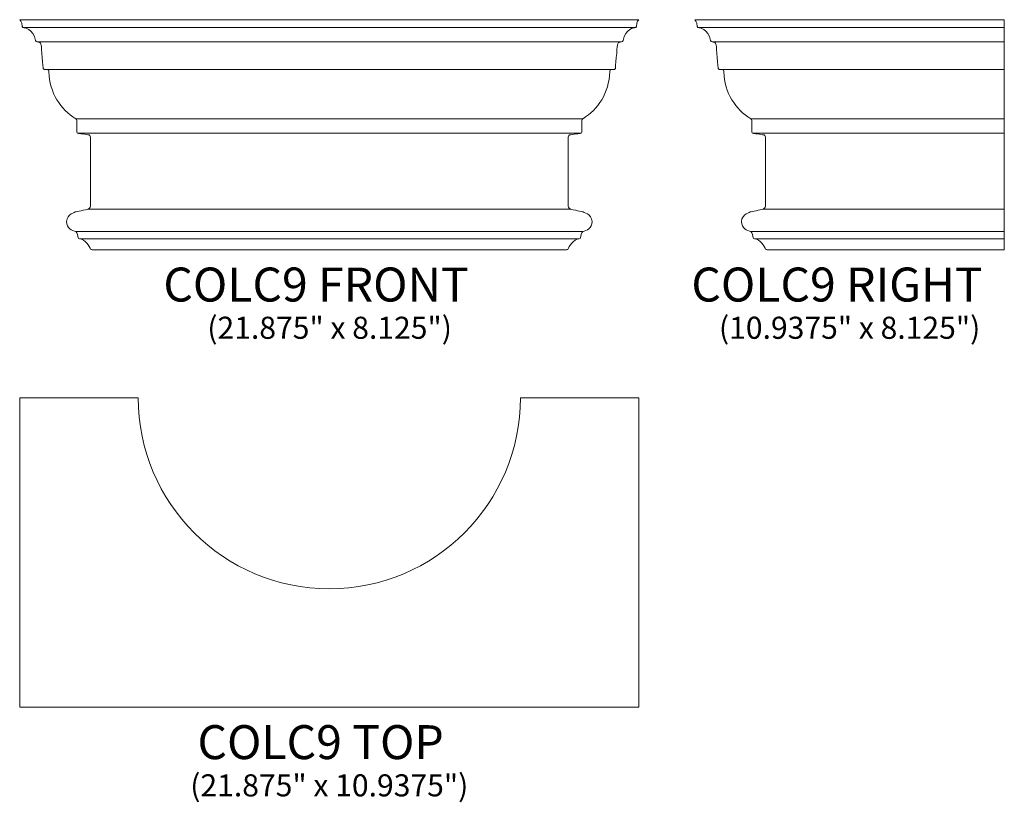
# Model space of a CAD drawing. Units: inches. Extents: x 18.4 to 53.2, y -17.6 to 10.
import ezdxf

# ---------------------------------------------------------------- set-up
doc = ezdxf.new("R2010")
doc.units = ezdxf.units.IN
doc.header["$MEASUREMENT"] = 0
doc.layers.add('Layer 1', color=7, linetype='Continuous')
doc.styles.add('0', font='Arial', dxfattribs={"height": 1})
doc.styles.add('1', font='Arial', dxfattribs={"height": 1})
doc.styles.add('2', font='Arial', dxfattribs={"height": 1})
doc.styles.add('3', font='Arial', dxfattribs={"height": 1})
doc.styles.add('4', font='Arial', dxfattribs={"height": 1})
doc.styles.add('5', font='Arial', dxfattribs={"height": 1})

msp = doc.modelspace()

# ---------------------------------------------------------------- linework, layer by layer
at = {"layer": 'Layer 1', "color": 250, "lineweight": 9}
for points, knots in [([(18.428, 10.033), (18.428, 10.033), (18.518, 9.984), (18.519, 9.793), (18.519, 9.793), (18.521, 9.76), (18.555, 9.757), (18.564, 9.754), (18.564, 9.754), (18.578, 9.748), (18.915, 9.73), (18.989, 9.297), (18.989, 9.297), (19, 9.239), (19.088, 9.249), (19.13, 9.23), (19.13, 9.23), (19.145, 9.223), (19.183, 9.21), (19.189, 9.137), (19.189, 9.137), (19.195, 9.064), (19.26, 8.305), (19.26, 8.305), (19.26, 8.305), (19.26, 8.305), (19.263, 8.279), (19.291, 8.279), (19.291, 8.279), (19.291, 8.279), (19.4, 8.279), (19.4, 8.279), (19.4, 8.279), (19.432, 8.279), (19.455, 8.239), (19.457, 8.187), (19.457, 8.187), (19.485, 7.443), (19.866, 6.87), (20.41, 6.53), (20.41, 6.53), (20.437, 6.513), (20.441, 6.496), (20.442, 6.468), (20.442, 6.468), (20.443, 6.44), (20.447, 6.055), (20.447, 6.055), (20.447, 6.055), (20.447, 6.055), (20.452, 6.023), (20.505, 6.014), (20.505, 6.014), (20.559, 6.005), (20.875, 5.969), (20.886, 5.96), (20.886, 5.96), (20.912, 5.936), (20.928, 5.928), (20.928, 5.822), (20.928, 5.822), (20.928, 5.717), (20.928, 3.457), (20.928, 3.457), (20.928, 3.457), (20.928, 3.457), (20.924, 3.369), (20.848, 3.344), (20.848, 3.344), (20.771, 3.319), (20.406, 3.244), (20.406, 3.244), (20.406, 3.244), (20.406, 3.244), (20.092, 3.159), (20.082, 2.907), (20.082, 2.907), (20.072, 2.655), (20.285, 2.587), (20.408, 2.546), (20.408, 2.546), (20.474, 2.514), (20.48, 2.393), (20.492, 2.328), (20.492, 2.328), (20.494, 2.317), (20.506, 2.297), (20.537, 2.294), (20.537, 2.294), (20.745, 2.275), (20.889, 2.028), (20.944, 1.92), (20.944, 1.92), (20.951, 1.908), (20.974, 1.908), (20.99, 1.908), (20.99, 1.908), (21.006, 1.908), (21.24, 1.908), (21.24, 1.908), (21.24, 1.908), (21.24, 1.908), (37.49, 1.908), (37.49, 1.908), (37.49, 1.908), (37.49, 1.908), (37.724, 1.908), (37.74, 1.908), (37.74, 1.908), (37.756, 1.908), (37.78, 1.908), (37.786, 1.92), (37.786, 1.92), (37.841, 2.028), (37.985, 2.275), (38.193, 2.294), (38.193, 2.294), (38.225, 2.297), (38.237, 2.317), (38.239, 2.328), (38.239, 2.328), (38.25, 2.393), (38.256, 2.514), (38.323, 2.546), (38.323, 2.546), (38.445, 2.587), (38.659, 2.655), (38.649, 2.907), (38.649, 2.907), (38.638, 3.159), (38.324, 3.244), (38.324, 3.244), (38.324, 3.244), (38.324, 3.244), (37.959, 3.319), (37.883, 3.344), (37.883, 3.344), (37.806, 3.369), (37.802, 3.457), (37.802, 3.457), (37.802, 3.457), (37.802, 3.457), (37.802, 5.717), (37.802, 5.822), (37.802, 5.822), (37.802, 5.928), (37.818, 5.936), (37.845, 5.96), (37.845, 5.96), (37.855, 5.969), (38.172, 6.005), (38.225, 6.014), (38.225, 6.014), (38.278, 6.023), (38.283, 6.055), (38.283, 6.055), (38.283, 6.055), (38.283, 6.055), (38.287, 6.44), (38.288, 6.468), (38.288, 6.468), (38.289, 6.496), (38.293, 6.513), (38.32, 6.53), (38.32, 6.53), (38.864, 6.87), (39.245, 7.443), (39.273, 8.187), (39.273, 8.187), (39.275, 8.239), (39.298, 8.279), (39.33, 8.279), (39.33, 8.279), (39.33, 8.279), (39.44, 8.279), (39.44, 8.279), (39.44, 8.279), (39.467, 8.279), (39.47, 8.305), (39.47, 8.305), (39.47, 8.305), (39.47, 8.305), (39.535, 9.064), (39.541, 9.137), (39.541, 9.137), (39.548, 9.21), (39.585, 9.223), (39.6, 9.23), (39.6, 9.23), (39.642, 9.249), (39.731, 9.239), (39.741, 9.297), (39.741, 9.297), (39.816, 9.73), (40.152, 9.748), (40.167, 9.754), (40.167, 9.754), (40.175, 9.757), (40.21, 9.76), (40.211, 9.793), (40.211, 9.793), (40.212, 9.984), (40.303, 10.033), (40.303, 10.033), (40.303, 10.033), (40.303, 10.033), (18.428, 10.033), (18.428, 10.033)], [0, 0, 0, 0, 0.019231, 0.019231, 0.019231, 0.019231, 0.038462, 0.038462, 0.038462, 0.038462, 0.057692, 0.057692, 0.057692, 0.057692, 0.076923, 0.076923, 0.076923, 0.076923, 0.096154, 0.096154, 0.096154, 0.096154, 0.115385, 0.115385, 0.115385, 0.115385, 0.134615, 0.134615, 0.134615, 0.134615, 0.153846, 0.153846, 0.153846, 0.153846, 0.173077, 0.173077, 0.173077, 0.173077, 0.192308, 0.192308, 0.192308, 0.192308, 0.211538, 0.211538, 0.211538, 0.211538, 0.230769, 0.230769, 0.230769, 0.230769, 0.25, 0.25, 0.25, 0.25, 0.269231, 0.269231, 0.269231, 0.269231, 0.288462, 0.288462, 0.288462, 0.288462, 0.307692, 0.307692, 0.307692, 0.307692, 0.326923, 0.326923, 0.326923, 0.326923, 0.346154, 0.346154, 0.346154, 0.346154, 0.365385, 0.365385, 0.365385, 0.365385, 0.384615, 0.384615, 0.384615, 0.384615, 0.403846, 0.403846, 0.403846, 0.403846, 0.423077, 0.423077, 0.423077, 0.423077, 0.442308, 0.442308, 0.442308, 0.442308, 0.461538, 0.461538, 0.461538, 0.461538, 0.480769, 0.480769, 0.480769, 0.480769, 0.5, 0.5, 0.5, 0.5, 0.519231, 0.519231, 0.519231, 0.519231, 0.538462, 0.538462, 0.538462, 0.538462, 0.557692, 0.557692, 0.557692, 0.557692, 0.576923, 0.576923, 0.576923, 0.576923, 0.596154, 0.596154, 0.596154, 0.596154, 0.615385, 0.615385, 0.615385, 0.615385, 0.634615, 0.634615, 0.634615, 0.634615, 0.653846, 0.653846, 0.653846, 0.653846, 0.673077, 0.673077, 0.673077, 0.673077, 0.692308, 0.692308, 0.692308, 0.692308, 0.711538, 0.711538, 0.711538, 0.711538, 0.730769, 0.730769, 0.730769, 0.730769, 0.75, 0.75, 0.75, 0.75, 0.769231, 0.769231, 0.769231, 0.769231, 0.788462, 0.788462, 0.788462, 0.788462, 0.807692, 0.807692, 0.807692, 0.807692, 0.826923, 0.826923, 0.826923, 0.826923, 0.846154, 0.846154, 0.846154, 0.846154, 0.865385, 0.865385, 0.865385, 0.865385, 0.884615, 0.884615, 0.884615, 0.884615, 0.903846, 0.903846, 0.903846, 0.903846, 0.923077, 0.923077, 0.923077, 0.923077, 0.942308, 0.942308, 0.942308, 0.942308, 0.961538, 0.961538, 0.961538, 0.961538, 0.980769, 0.980769, 0.980769, 0.980769, 1, 1, 1, 1]), ([(45.084, 1.908), (45.084, 1.908), (44.85, 1.908), (44.834, 1.908), (44.834, 1.908), (44.818, 1.908), (44.795, 1.908), (44.788, 1.92), (44.788, 1.92), (44.733, 2.028), (44.589, 2.275), (44.381, 2.294), (44.381, 2.294), (44.35, 2.297), (44.338, 2.317), (44.336, 2.328), (44.336, 2.328), (44.324, 2.393), (44.318, 2.514), (44.252, 2.546), (44.252, 2.546), (44.129, 2.587), (43.915, 2.655), (43.926, 2.907), (43.926, 2.907), (43.936, 3.159), (44.25, 3.244), (44.25, 3.244), (44.25, 3.244), (44.25, 3.244), (44.615, 3.319), (44.691, 3.344), (44.691, 3.344), (44.768, 3.369), (44.772, 3.457), (44.772, 3.457), (44.772, 3.457), (44.772, 3.457), (44.772, 5.717), (44.772, 5.822), (44.772, 5.822), (44.772, 5.928), (44.756, 5.936), (44.729, 5.96), (44.729, 5.96), (44.719, 5.969), (44.403, 6.005), (44.349, 6.014), (44.349, 6.014), (44.296, 6.023), (44.291, 6.055), (44.291, 6.055), (44.291, 6.055), (44.291, 6.055), (44.287, 6.44), (44.286, 6.468), (44.286, 6.468), (44.285, 6.496), (44.281, 6.513), (44.254, 6.53), (44.254, 6.53), (43.71, 6.87), (43.329, 7.443), (43.301, 8.187), (43.301, 8.187), (43.299, 8.239), (43.276, 8.279), (43.244, 8.279), (43.244, 8.279), (43.244, 8.279), (43.135, 8.279), (43.135, 8.279), (43.135, 8.279), (43.107, 8.279), (43.104, 8.305), (43.104, 8.305), (43.104, 8.305), (43.104, 8.305), (43.039, 9.064), (43.033, 9.137), (43.033, 9.137), (43.027, 9.21), (42.989, 9.223), (42.974, 9.23), (42.974, 9.23), (42.932, 9.249), (42.843, 9.239), (42.833, 9.297), (42.833, 9.297), (42.759, 9.73), (42.422, 9.748), (42.408, 9.754), (42.408, 9.754), (42.399, 9.757), (42.365, 9.76), (42.363, 9.793), (42.363, 9.793), (42.362, 9.984), (42.272, 10.033), (42.272, 10.033), (42.272, 10.033), (42.272, 10.033), (53.209, 10.033), (53.209, 10.033), (53.209, 10.033), (53.209, 10.033), (53.209, 1.908), (53.209, 1.908), (53.209, 1.908), (53.209, 1.908), (45.084, 1.908), (45.084, 1.908)], [0, 0, 0, 0, 0.035714, 0.035714, 0.035714, 0.035714, 0.071429, 0.071429, 0.071429, 0.071429, 0.107143, 0.107143, 0.107143, 0.107143, 0.142857, 0.142857, 0.142857, 0.142857, 0.178571, 0.178571, 0.178571, 0.178571, 0.214286, 0.214286, 0.214286, 0.214286, 0.25, 0.25, 0.25, 0.25, 0.285714, 0.285714, 0.285714, 0.285714, 0.321429, 0.321429, 0.321429, 0.321429, 0.357143, 0.357143, 0.357143, 0.357143, 0.392857, 0.392857, 0.392857, 0.392857, 0.428571, 0.428571, 0.428571, 0.428571, 0.464286, 0.464286, 0.464286, 0.464286, 0.5, 0.5, 0.5, 0.5, 0.535714, 0.535714, 0.535714, 0.535714, 0.571429, 0.571429, 0.571429, 0.571429, 0.607143, 0.607143, 0.607143, 0.607143, 0.642857, 0.642857, 0.642857, 0.642857, 0.678571, 0.678571, 0.678571, 0.678571, 0.714286, 0.714286, 0.714286, 0.714286, 0.75, 0.75, 0.75, 0.75, 0.785714, 0.785714, 0.785714, 0.785714, 0.821429, 0.821429, 0.821429, 0.821429, 0.857143, 0.857143, 0.857143, 0.857143, 0.892857, 0.892857, 0.892857, 0.892857, 0.928571, 0.928571, 0.928571, 0.928571, 0.964286, 0.964286, 0.964286, 0.964286, 1, 1, 1, 1])]:
    msp.add_open_spline(points, degree=3, knots=knots, dxfattribs=at)
for points in [[(18.564, 9.754), (18.564, 9.754), (40.166, 9.754), (40.166, 9.754)], [(42.408, 9.754), (42.408, 9.754), (53.209, 9.754), (53.209, 9.754)], [(19.05, 9.248), (19.05, 9.248), (39.68, 9.248), (39.68, 9.248)], [(42.894, 9.248), (42.894, 9.248), (53.209, 9.248), (53.209, 9.248)], [(19.4, 8.279), (19.4, 8.279), (39.33, 8.279), (39.33, 8.279)], [(43.244, 8.279), (43.244, 8.279), (53.209, 8.279), (53.209, 8.279)], [(20.411, 6.53), (20.411, 6.53), (38.32, 6.53), (38.32, 6.53)], [(44.255, 6.53), (44.255, 6.53), (53.209, 6.53), (53.209, 6.53)], [(20.471, 6.027), (20.471, 6.027), (38.26, 6.027), (38.26, 6.027)], [(44.314, 6.027), (44.314, 6.027), (53.209, 6.027), (53.209, 6.027)], [(20.848, 3.344), (20.848, 3.344), (37.882, 3.344), (37.882, 3.344)], [(44.692, 3.344), (44.692, 3.344), (53.209, 3.344), (53.209, 3.344)], [(20.408, 2.546), (20.408, 2.546), (38.322, 2.546), (38.322, 2.546)], [(44.252, 2.546), (44.252, 2.546), (53.209, 2.546), (53.209, 2.546)], [(20.538, 2.294), (20.538, 2.294), (38.193, 2.294), (38.193, 2.294)], [(44.382, 2.294), (44.382, 2.294), (53.209, 2.294), (53.209, 2.294)]]:
    msp.add_open_spline(points, degree=3, dxfattribs=at)
at = {"layer": 'Layer 1', "color": 250, "lineweight": 18}
msp.add_open_spline([(18.428, -3.32), (18.428, -3.32), (18.428, -14.258), (18.428, -14.258), (18.428, -14.258), (18.428, -14.258), (40.303, -14.258), (40.303, -14.258), (40.303, -14.258), (40.303, -14.258), (40.303, -3.32), (40.303, -3.32), (40.303, -3.32), (40.303, -3.32), (36.115, -3.32), (36.115, -3.32), (36.115, -3.32), (36.115, -7.047), (33.092, -10.07), (29.365, -10.07), (29.365, -10.07), (25.638, -10.07), (22.615, -7.047), (22.615, -3.32), (22.615, -3.32), (22.615, -3.32), (18.428, -3.32), (18.428, -3.32)], degree=3, knots=[0, 0, 0, 0, 0.142857, 0.142857, 0.142857, 0.142857, 0.285714, 0.285714, 0.285714, 0.285714, 0.428571, 0.428571, 0.428571, 0.428571, 0.571429, 0.571429, 0.571429, 0.571429, 0.714286, 0.714286, 0.714286, 0.714286, 0.857143, 0.857143, 0.857143, 0.857143, 1, 1, 1, 1], dxfattribs=at)

# ---------------------------------------------------------------- texts
at = {"layer": 'Layer 1', "color": 250, "oblique": 0}
for s, height, style, p in [('COLC9 FRONT', 1.2, '2', (23.502, 0.077)), ('COLC9 RIGHT', 1.2, '0', (42.154, 0.077)), ('(21.875" x 8.125")', 0.78, '3', (25.055, -1.24)), ('(10.9375" x 8.125")', 0.78, '1', (43.129, -1.24)), ('COLC9 TOP', 1.2, '4', (24.708, -16.089)), ('(21.875" x 10.9375")', 0.78, '5', (24.453, -17.406))]:
    msp.add_text(s, height=height, dxfattribs=dict(at, style=style)).set_placement(p)

doc.saveas('drawing.dxf')
